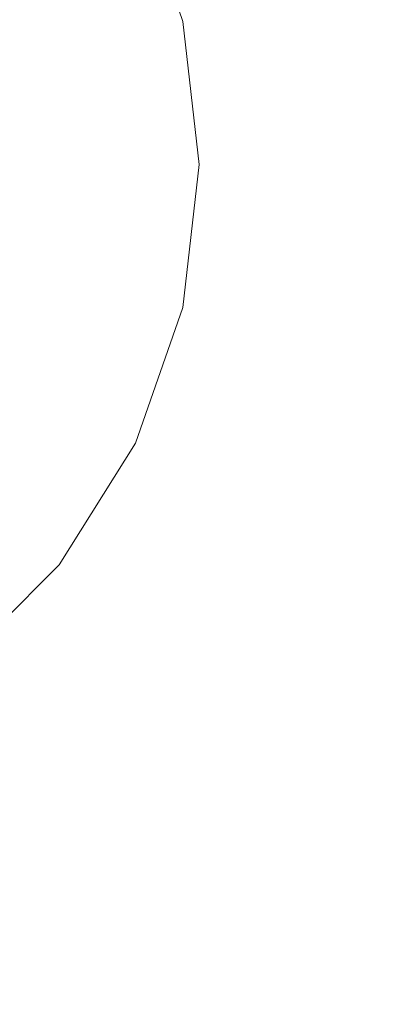
# Model space of a CAD drawing. Units: inches. Extents: x 0 to 204, y 0 to 264.
# Drawn here: x 103 to 108, y 91 to 105 of the extents above; entities that cross this region are included whole.
import ezdxf

# ---------------------------------------------------------------- set-up
doc = ezdxf.new("R2010")
doc.units = ezdxf.units.IN
doc.header["$MEASUREMENT"] = 0
doc.layers.get('0').update_dxf_attribs({"color": 10})

# ---------------------------------------------------------------- blocks, each defined once
blk = doc.blocks.new('BIJOUX-D SIDE-3D')
at = {"lineweight": 18}
for points, invisible_edges in [([(2.003, -8.774, 20.449), (8.109, -3.905, 20.449), (0, 9, 20.449), (-2.003, 8.774, 20.449)], 11), ([(9, 0, 20.449), (2.003, 8.774, 20.449), (0, 9, 20.449), (8.109, -3.905, 20.449)], 13), ([(8.109, 3.905, 20.25), (-2.003, -8.774, 20.25), (2.003, 8.774, 20.25), (3.905, 8.109, 20.25)], 11), ([(9, 0, 20.449), (8.774, 2.003, 20.449), (8.109, 3.905, 20.449), (2.003, 8.774, 20.449)], 12), ([(2.003, -8.774, 20.25), (0, -9, 20.25), (-2.003, -8.774, 20.25), (8.109, 3.905, 20.25)], 12), ([(2.003, -8.774, 20.25), (8.109, 3.905, 20.25), (8.774, 2.003, 20.25), (9, 0, 20.25)], 9), ([(8.774, 2.003, 20.25), (8.109, 3.905, 20.25), (8.109, 3.905, 20.449), (8.774, 2.003, 20.449)], 10), ([(9, 0, 20.25), (8.774, 2.003, 20.25), (8.774, 2.003, 20.449), (9, 0, 20.449)], 10), ([(9, 0, 20.25), (8.774, -2.003, 20.25), (8.109, -3.905, 20.25), (7.036, -5.611, 20.25)], 8), ([(9, 0, 20.449), (8.109, -3.905, 20.449), (8.774, -2.003, 20.449)], 1), ([(9, 0, 20.449), (8.774, -2.003, 20.449), (8.774, -2.003, 20.25), (9, 0, 20.25)], 10), ([(8.109, -3.905, 20.25), (8.774, -2.003, 20.25), (8.774, -2.003, 20.449), (8.109, -3.905, 20.449)], 10), ([(5.611, -7.036, 20.449), (7.036, -5.611, 20.449), (8.109, -3.905, 20.449), (2.003, -8.774, 20.449)], 12), ([(7.036, -5.611, 20.25), (8.109, -3.905, 20.25), (8.109, -3.905, 20.449), (7.036, -5.611, 20.449)], 10), ([(5.611, -7.036, 20.25), (3.905, -8.109, 20.25), (2.003, -8.774, 20.25), (7.036, -5.611, 20.25)], 4), ([(5.611, -7.036, 20.25), (7.036, -5.611, 20.25), (7.036, -5.611, 20.449), (5.611, -7.036, 20.449)], 10)]:
    blk.add_3dface(points, dxfattribs=dict(at, invisible_edges=invisible_edges))

msp = doc.modelspace()

# ---------------------------------------------------------------- linework, layer by layer
at = {"lineweight": 18, "invisible_edges": 15}
for points in [[(99.06613, 91.15743, 0.25), (106.70268, 96.26001, 0.25), (92.13285, 114.0134, 0.25), (84.72505, 102.92685, 0.25)], [(92.13285, 114.0134), (101.31725, 114.0134), (108.49447, 100.58577), (106.70268, 96.26001)], [(99.06613, 91.15743), (92.13285, 114.0134), (106.70268, 96.26001), (103.39189, 92.94921)], [(95.79089, 110.62034, 0.25), (90.92409, 97.78765, 0.25), (104.24985, 104.78155, 0.25)], [(95.79089, 110.62034, 0.25), (90.92409, 97.78765, 0.25), (104.24985, 104.78155, 0.25)], [(95.79089, 110.62034, 0.25), (90.92409, 97.78765, 0.25), (104.24985, 104.78155, 0.25)], [(95.79089, 110.62034, 0.25), (90.92409, 97.78765, 0.25), (104.24985, 104.78155, 0.25)], [(95.79089, 110.62034, 0.25), (90.92409, 97.78765, 0.25), (104.24985, 104.78155, 0.25)], [(95.79089, 110.62034, 0.25), (90.92409, 97.78765, 0.25), (104.24985, 104.78155, 0.25)], [(105.74313, 104.98517), (90.95777, 95.69491), (87.70697, 100.86853)], [(105.74313, 104.98517), (90.95777, 95.69491), (87.70697, 100.86853)], [(105.74313, 104.98517), (90.95777, 95.69491), (87.70697, 100.86853)], [(90.92409, 97.78765), (89.20025, 104.78155), (104.47505, 102.92685)], [(90.92409, 97.78765), (89.20025, 104.78155), (104.47505, 102.92685)], [(90.92409, 97.78765), (89.20025, 104.78155), (104.47505, 102.92685)], [(90.92409, 97.78765), (89.20025, 104.78155), (104.47505, 102.92685)], [(90.92409, 97.78765), (89.20025, 104.78155), (104.47505, 102.92685)], [(90.92409, 97.78765), (89.20025, 104.78155), (104.47505, 102.92685)], [(93.97686, 95.68047, 0.25), (104.24985, 101.07215, 0.25), (104.24985, 104.78155, 0.25), (90.92409, 97.78765, 0.25)], [(93.97686, 95.68047, 0.25), (104.24985, 101.07215, 0.25), (104.24985, 104.78155, 0.25), (90.92409, 97.78765, 0.25)], [(93.97686, 95.68047, 0.25), (104.24985, 101.07215, 0.25), (104.24985, 104.78155, 0.25), (90.92409, 97.78765, 0.25)], [(93.97686, 95.68047, 0.25), (104.24985, 101.07215, 0.25), (104.24985, 104.78155, 0.25), (90.92409, 97.78765, 0.25)], [(93.97686, 95.68047, 0.25), (104.24985, 101.07215, 0.25), (104.24985, 104.78155, 0.25), (90.92409, 97.78765, 0.25)], [(93.97686, 95.68047, 0.25), (104.24985, 101.07215, 0.25), (104.24985, 104.78155, 0.25), (90.92409, 97.78765, 0.25)], [(87.70697, 100.86853, 0.25), (90.95777, 95.69491, 0.25), (96.72505, 93.67685, 0.25), (105.97505, 102.92685, 0.25)], [(87.70697, 100.86853, 0.25), (90.95777, 95.69491, 0.25), (96.72505, 93.67685, 0.25), (105.97505, 102.92685, 0.25)], [(87.70697, 100.86853, 0.25), (90.95777, 95.69491, 0.25), (96.72505, 93.67685, 0.25), (105.97505, 102.92685, 0.25)], [(105.72505, 102.92685, 20.5), (103.76153, 97.31544, 20.5), (98.72774, 94.1525, 20.5)], [(105.72505, 102.92685, 20.5), (103.76153, 97.31544, 20.5), (98.72774, 94.1525, 20.5)], [(105.72505, 102.92685, 20.5), (103.76153, 97.31544, 20.5), (98.72774, 94.1525, 20.5)]]:
    msp.add_3dface(points, dxfattribs=at)

# ---------------------------------------------------------------- block references
msp.add_blockref('BIJOUX-D SIDE-3D', (96.72505, 102.92685, 0.25))

doc.saveas('drawing.dxf')
